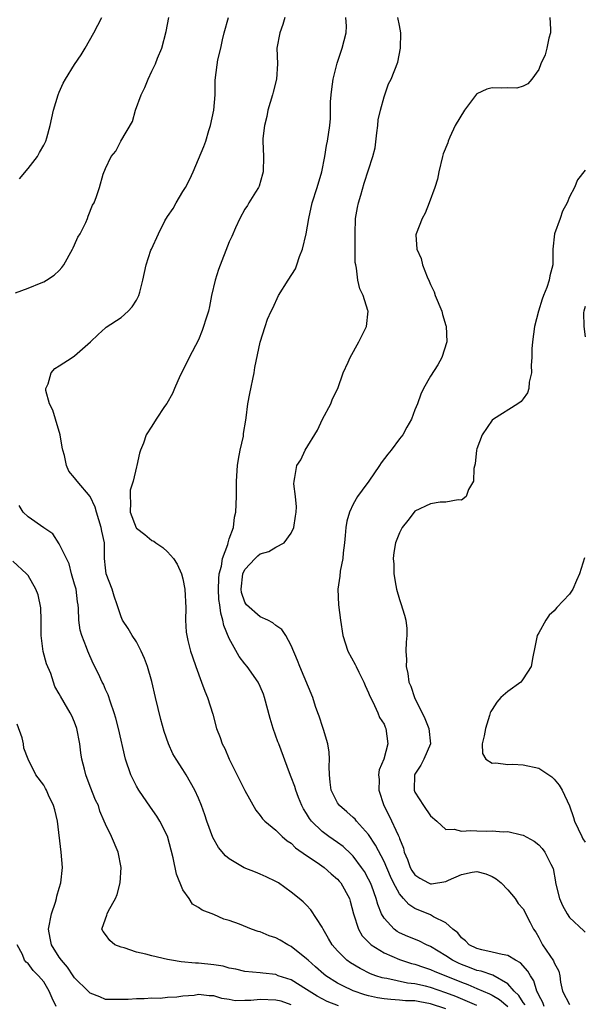
# Model space of a CAD drawing. Units: inches. Extents: x 2541000 to 2544000, y 1551000 to 1554000.
# Drawn here: x 2541124 to 2541197, y 1551787 to 1551915 of the extents above; entities that cross this region are included whole.
import ezdxf

# ---------------------------------------------------------------- set-up
doc = ezdxf.new("R2010")
doc.units = ezdxf.units.IN
doc.header["$MEASUREMENT"] = 0
doc.layers.add('LD25411551_2ft', color=221, linetype='Continuous')

msp = doc.modelspace()

# ---------------------------------------------------------------- linework, layer by layer
at = {"layer": 'LD25411551_2ft'}
for points, elevation in [([(2541123.37, 1551879.37), (2541125, 1551879.95), (2541126.66, 1551880.66), (2541127, 1551880.79), (2541127.36, 1551881), (2541128.35, 1551881.65), (2541129, 1551882.23), (2541129.36, 1551882.64), (2541129.59, 1551883), (2541130.73, 1551885), (2541130.81, 1551885.19), (2541131, 1551885.57), (2541131.42, 1551886.58), (2541131.71, 1551887), (2541132.46, 1551888.46), (2541132.68, 1551889), (2541132.74, 1551889.26), (2541133.31, 1551890.69), (2541133.52, 1551891), (2541133.84, 1551891.84), (2541134.23, 1551893), (2541134.71, 1551894.71), (2541135, 1551895.47), (2541135.73, 1551897), (2541136.32, 1551897.68), (2541136.97, 1551899), (2541138.49, 1551901.51), (2541138.88, 1551903), (2541139.61, 1551905), (2541140.09, 1551905.91), (2541140.49, 1551907), (2541141, 1551908.05), (2541141.44, 1551909), (2541141.71, 1551909.71), (2541142.26, 1551911), (2541142.83, 1551913.17), (2541143.19, 1551915)], 8552), ([(2541123.87, 1551894.13), (2541125, 1551895.44), (2541126.2, 1551897), (2541126.48, 1551897.52), (2541127, 1551898.45), (2541127.28, 1551899), (2541127.4, 1551899.4), (2541127.86, 1551901), (2541128.28, 1551903), (2541128.87, 1551905), (2541129, 1551905.32), (2541129.53, 1551906.47), (2541129.82, 1551907), (2541131, 1551908.91), (2541131.84, 1551910.16), (2541132.35, 1551911), (2541133.49, 1551913), (2541134.01, 1551913.99), (2541134.52, 1551915)], 8550), ([(2541183, 1551787.16), (2541180.29, 1551788.29), (2541179, 1551788.79), (2541177, 1551789.48), (2541176.37, 1551789.63), (2541175, 1551789.93), (2541174.02, 1551790.02), (2541171.38, 1551790.62), (2541171, 1551790.67), (2541170.74, 1551790.74), (2541169.96, 1551791), (2541169.25, 1551791.25), (2541167.91, 1551791.91), (2541166.66, 1551792.66), (2541166.19, 1551793), (2541165, 1551794.2), (2541164.3, 1551795), (2541163.83, 1551795.83), (2541163.12, 1551797), (2541163, 1551797.28), (2541161.53, 1551799.53), (2541161, 1551800.13), (2541160.56, 1551800.56), (2541160.05, 1551801), (2541159, 1551801.82), (2541157.34, 1551803), (2541157, 1551803.2), (2541155.78, 1551803.78), (2541155, 1551804.12), (2541154.38, 1551804.38), (2541152.94, 1551804.94), (2541151, 1551806.11), (2541150.5, 1551806.5), (2541149.59, 1551807.59), (2541148.86, 1551808.86), (2541148.08, 1551811), (2541147.82, 1551811.82), (2541147.41, 1551813), (2541147, 1551813.99), (2541146.54, 1551815), (2541145.41, 1551817), (2541145, 1551817.66), (2541144.12, 1551819), (2541143.7, 1551819.7), (2541143.12, 1551821), (2541142.58, 1551822.58), (2541142.14, 1551824.14), (2541141.46, 1551827), (2541141, 1551829.05), (2541140.43, 1551831), (2541140.03, 1551832.03), (2541139.59, 1551833), (2541139, 1551834.18), (2541138.45, 1551835), (2541137.92, 1551835.92), (2541137.21, 1551837), (2541137, 1551837.45), (2541136.51, 1551839), (2541136.13, 1551840.13), (2541135.87, 1551841), (2541135.1, 1551843), (2541135, 1551843.76), (2541134.87, 1551845), (2541134.87, 1551847), (2541134.52, 1551848.52), (2541134.45, 1551849), (2541133.81, 1551851), (2541133.64, 1551851.64), (2541133, 1551853), (2541131.32, 1551855), (2541131, 1551855.43), (2541130.27, 1551856.27), (2541129.94, 1551857), (2541129.7, 1551858.3), (2541129.47, 1551859), (2541129.4, 1551859.4), (2541129.15, 1551861), (2541128.52, 1551863), (2541128.18, 1551864.18), (2541127.76, 1551865), (2541127.28, 1551866.72), (2541127.28, 1551867), (2541127.6, 1551867.6), (2541127.95, 1551869), (2541128.43, 1551869.57), (2541129, 1551869.92), (2541130.7, 1551871), (2541131, 1551871.22), (2541133.07, 1551873), (2541134.04, 1551873.96), (2541135, 1551874.84), (2541135.09, 1551874.91), (2541137, 1551876.16), (2541137.92, 1551877), (2541138.43, 1551877.57), (2541139, 1551878.41), (2541139.3, 1551879), (2541139.43, 1551879.43), (2541139.84, 1551881), (2541140.27, 1551883), (2541140.87, 1551884.87), (2541140.93, 1551885), (2541141.84, 1551887), (2541142.67, 1551888.67), (2541143, 1551889.24), (2541143.74, 1551890.26), (2541144.13, 1551891), (2541145, 1551892.48), (2541145.32, 1551893), (2541145.91, 1551894.09), (2541146.31, 1551895), (2541147, 1551896.66), (2541147.72, 1551898.28), (2541147.96, 1551899), (2541148.36, 1551900.36), (2541148.57, 1551901), (2541149, 1551903), (2541149.18, 1551905), (2541149.18, 1551906.82), (2541149.22, 1551907.22), (2541149.52, 1551909.52), (2541149.9, 1551911), (2541150.1, 1551912.1), (2541150.32, 1551913), (2541150.89, 1551915)], 8554), ([(2541158.18, 1551915), (2541157.91, 1551914.09), (2541157.52, 1551913), (2541157.15, 1551911), (2541157.21, 1551909), (2541157.12, 1551907), (2541156.67, 1551905.33), (2541156.6, 1551905), (2541155.99, 1551903), (2541155.83, 1551902.17), (2541155.53, 1551901), (2541155.35, 1551899.35), (2541155.33, 1551899), (2541155.4, 1551897), (2541155.37, 1551895), (2541155.3, 1551894.7), (2541154.85, 1551893.15), (2541154.78, 1551893), (2541154.38, 1551892.38), (2541153.53, 1551891), (2541153.34, 1551890.66), (2541153, 1551890.17), (2541152.35, 1551889), (2541151.79, 1551887.79), (2541151.33, 1551886.67), (2541151, 1551885.96), (2541149.62, 1551882.38), (2541149.16, 1551881), (2541148.71, 1551879), (2541148.42, 1551877.58), (2541148.29, 1551877), (2541147.95, 1551875.95), (2541147.68, 1551875), (2541147.51, 1551874.49), (2541147, 1551873.29), (2541145.8, 1551871), (2541145.55, 1551870.45), (2541144.66, 1551868.66), (2541143.91, 1551867), (2541143.66, 1551866.34), (2541142.94, 1551865.06), (2541142.64, 1551864.64), (2541141.53, 1551863), (2541141, 1551862.1), (2541140.25, 1551861), (2541139.89, 1551859.89), (2541139.51, 1551859), (2541139.37, 1551858.63), (2541139.06, 1551857), (2541139, 1551856.85), (2541138.59, 1551855), (2541138.18, 1551853.82), (2541138.16, 1551853), (2541138.24, 1551852.24), (2541138.17, 1551851), (2541138.96, 1551848.96), (2541139, 1551848.89), (2541140.08, 1551848.08), (2541141, 1551847.31), (2541141.23, 1551847.23), (2541141.5, 1551847), (2541142.4, 1551846.4), (2541143, 1551845.86), (2541143.77, 1551845), (2541144.24, 1551844.24), (2541144.82, 1551843), (2541145, 1551842.36), (2541145.25, 1551841), (2541145.39, 1551838.61), (2541145.35, 1551837), (2541145.44, 1551835.44), (2541145.49, 1551835), (2541145.63, 1551834.37), (2541145.97, 1551833), (2541146.25, 1551832.25), (2541146.66, 1551831), (2541147.42, 1551829), (2541147.82, 1551827.82), (2541148.18, 1551827), (2541148.86, 1551824.86), (2541149.35, 1551823), (2541149.82, 1551821.82), (2541150.08, 1551821), (2541150.4, 1551820.4), (2541150.99, 1551819), (2541152.33, 1551816.33), (2541153, 1551814.97), (2541154.43, 1551812.43), (2541155, 1551811.74), (2541155.3, 1551811.3), (2541155.6, 1551811), (2541157, 1551809.84), (2541157.83, 1551809), (2541158.46, 1551808.46), (2541159, 1551808.13), (2541159.56, 1551807.56), (2541161, 1551806.54), (2541162.37, 1551805.63), (2541163.26, 1551805), (2541164.18, 1551804.18), (2541165, 1551803.48), (2541165.22, 1551803.22), (2541165.4, 1551803), (2541166.52, 1551801), (2541166.63, 1551800.63), (2541167.05, 1551799), (2541167.69, 1551797), (2541168.17, 1551796.17), (2541169, 1551795.33), (2541169.15, 1551795.15), (2541169.35, 1551795), (2541171, 1551793.96), (2541173, 1551793.08), (2541174.57, 1551792.57), (2541175, 1551792.47), (2541176.09, 1551792.09), (2541177, 1551791.82), (2541177.55, 1551791.55), (2541179, 1551790.98), (2541181, 1551790.16), (2541181.85, 1551789.85), (2541183, 1551789.36), (2541184.64, 1551788.64), (2541185, 1551788.47), (2541185.93, 1551787.93), (2541187, 1551787)], 8556), ([(2541189.23, 1551787.23), (2541189, 1551787.54), (2541188.45, 1551788.45), (2541187.82, 1551789), (2541187, 1551789.95), (2541185.05, 1551791.05), (2541183.58, 1551791.58), (2541183, 1551791.69), (2541182.05, 1551792.05), (2541181, 1551792.43), (2541180.61, 1551792.61), (2541179.85, 1551793), (2541179, 1551793.58), (2541177, 1551794.79), (2541176.48, 1551795), (2541175.49, 1551795.49), (2541174.07, 1551796.07), (2541173, 1551796.54), (2541172.71, 1551796.71), (2541172.3, 1551797), (2541171, 1551798.43), (2541170.67, 1551799), (2541170.19, 1551800.19), (2541169.99, 1551801), (2541169.41, 1551802.59), (2541169.25, 1551803), (2541169, 1551803.5), (2541168.46, 1551804.46), (2541168.09, 1551805), (2541167, 1551806.45), (2541166.74, 1551806.74), (2541165.7, 1551807.7), (2541165, 1551808.23), (2541163.88, 1551809), (2541163, 1551809.65), (2541161.62, 1551811), (2541161.35, 1551811.35), (2541161, 1551811.97), (2541160.6, 1551812.6), (2541160.39, 1551813), (2541159.94, 1551814.06), (2541159.58, 1551815), (2541159.48, 1551815.48), (2541159, 1551816.7), (2541158.77, 1551817.23), (2541157.39, 1551821), (2541157.27, 1551821.27), (2541156.66, 1551823), (2541156.26, 1551824.26), (2541155.56, 1551827), (2541155.41, 1551827.41), (2541155, 1551828.41), (2541154.73, 1551829), (2541153.29, 1551831), (2541153, 1551831.35), (2541152.29, 1551832.29), (2541151, 1551834.61), (2541150.3, 1551836.3), (2541150.18, 1551837), (2541149.89, 1551837.89), (2541149.76, 1551839), (2541149.66, 1551839.66), (2541149.6, 1551841), (2541149.64, 1551842.36), (2541149.7, 1551843), (2541149.99, 1551843.99), (2541150.1, 1551845), (2541150.81, 1551846.81), (2541150.84, 1551847), (2541151, 1551847.52), (2541151.53, 1551849), (2541151.68, 1551850.32), (2541151.83, 1551851), (2541151.92, 1551853), (2541151.95, 1551855), (2541152.07, 1551857), (2541152.17, 1551857.83), (2541152.4, 1551859), (2541152.82, 1551860.82), (2541152.85, 1551861.15), (2541153.13, 1551862.87), (2541153.19, 1551863.19), (2541153.41, 1551865), (2541153.66, 1551866.34), (2541154.22, 1551869), (2541154.31, 1551869.69), (2541155, 1551872.99), (2541155.62, 1551875), (2541155.95, 1551875.95), (2541156.41, 1551877), (2541156.64, 1551877.36), (2541157.36, 1551879), (2541158.59, 1551881), (2541159.54, 1551882.46), (2541159.73, 1551883), (2541160.08, 1551884.08), (2541160.44, 1551885), (2541160.95, 1551887), (2541161.3, 1551889), (2541161.72, 1551891), (2541162.36, 1551893), (2541162.97, 1551895), (2541163.34, 1551897), (2541163.56, 1551898.44), (2541163.71, 1551899), (2541164.01, 1551901), (2541164.08, 1551901.92), (2541164.09, 1551904.09), (2541164.16, 1551905), (2541164.27, 1551905.73), (2541164.43, 1551907), (2541164.94, 1551909.06), (2541165.6, 1551911), (2541166.11, 1551913), (2541166.14, 1551913.86), (2541166.05, 1551915)], 8558), ([(2541191.72, 1551787), (2541191.52, 1551787.52), (2541191, 1551788.48), (2541190.85, 1551788.85), (2541190.74, 1551789), (2541190.35, 1551790.35), (2541189.92, 1551791), (2541189.6, 1551791.6), (2541188.66, 1551792.66), (2541188.01, 1551793), (2541187, 1551793.63), (2541186.27, 1551793.73), (2541185, 1551794.06), (2541183.66, 1551794.34), (2541183, 1551794.51), (2541181.99, 1551795), (2541181.52, 1551795.52), (2541181, 1551795.9), (2541180.53, 1551796.53), (2541179.88, 1551797), (2541179, 1551797.84), (2541177.38, 1551798.62), (2541177, 1551798.86), (2541175, 1551799.7), (2541174.2, 1551800.2), (2541173.53, 1551801), (2541173, 1551801.59), (2541172.23, 1551803), (2541171.83, 1551803.83), (2541171, 1551805.78), (2541169.91, 1551807.91), (2541169, 1551809.25), (2541167.43, 1551811), (2541167.25, 1551811.25), (2541167, 1551811.49), (2541166.2, 1551812.2), (2541165.26, 1551813), (2541165, 1551813.38), (2541164.18, 1551815), (2541164.04, 1551816.04), (2541163.94, 1551817), (2541163.92, 1551818.08), (2541163.96, 1551819), (2541163.92, 1551819.92), (2541163.74, 1551821), (2541163.16, 1551822.84), (2541163.1, 1551823.1), (2541162.6, 1551824.6), (2541162.44, 1551825), (2541162.16, 1551825.84), (2541161.81, 1551827), (2541160.1, 1551831), (2541159.8, 1551831.8), (2541159, 1551833.71), (2541158.29, 1551835), (2541157.8, 1551835.8), (2541157, 1551836.32), (2541156.64, 1551836.64), (2541155.98, 1551837), (2541155, 1551837.42), (2541153.21, 1551839), (2541153.12, 1551839.12), (2541153, 1551839.33), (2541152.58, 1551840.58), (2541152.52, 1551841), (2541152.73, 1551843), (2541153, 1551843.57), (2541154.35, 1551845), (2541154.68, 1551845.32), (2541155, 1551845.59), (2541156.13, 1551845.87), (2541157, 1551846.44), (2541158.08, 1551847), (2541159, 1551848.26), (2541159.35, 1551849), (2541159.55, 1551850.45), (2541159.66, 1551851), (2541159.7, 1551851.69), (2541159.57, 1551853), (2541159.36, 1551854.64), (2541159.38, 1551855), (2541159.48, 1551855.48), (2541159.74, 1551857), (2541160.24, 1551857.76), (2541160.8, 1551859), (2541162.42, 1551861.58), (2541163.05, 1551863), (2541164.11, 1551865), (2541164.36, 1551865.64), (2541165.01, 1551867), (2541165.74, 1551869), (2541166.38, 1551870.38), (2541166.61, 1551871), (2541167.74, 1551873), (2541168.74, 1551875), (2541168.93, 1551877), (2541168.91, 1551877.09), (2541168.32, 1551879), (2541167.89, 1551879.89), (2541167.63, 1551881), (2541167.46, 1551882.54), (2541167.34, 1551883), (2541167.28, 1551883.28), (2541167.29, 1551886.71), (2541167.26, 1551887), (2541167.33, 1551889), (2541167.58, 1551890.42), (2541167.7, 1551891), (2541168.01, 1551892.01), (2541168.44, 1551893.56), (2541169.56, 1551897), (2541169.86, 1551898.14), (2541170.08, 1551900.08), (2541170.21, 1551901), (2541170.26, 1551901.74), (2541170.53, 1551903), (2541171, 1551904.73), (2541171.59, 1551906.41), (2541171.93, 1551907), (2541172.8, 1551909.2), (2541173.14, 1551911), (2541173.18, 1551913), (2541173, 1551913.97), (2541172.79, 1551915)], 8560), ([(2541192.43, 1551915), (2541192.53, 1551913.47), (2541192.53, 1551913), (2541192.32, 1551912.32), (2541192.06, 1551911), (2541191.85, 1551910.15), (2541191.29, 1551909), (2541191, 1551908.28), (2541190.11, 1551907), (2541189.6, 1551906.4), (2541189, 1551906.11), (2541188.16, 1551905.84), (2541187, 1551905.88), (2541186.16, 1551905.84), (2541185, 1551905.87), (2541184.29, 1551905.71), (2541183, 1551905.11), (2541182.94, 1551905.06), (2541181.39, 1551903), (2541180.21, 1551901), (2541179.5, 1551899.5), (2541179.29, 1551899), (2541179.24, 1551898.76), (2541178.66, 1551897.34), (2541178.56, 1551897), (2541178.07, 1551895), (2541177.91, 1551894.09), (2541177.56, 1551893), (2541176.85, 1551891), (2541176.33, 1551889.67), (2541175.93, 1551889), (2541175.15, 1551887), (2541175.13, 1551886.87), (2541175.24, 1551885), (2541175.82, 1551883.82), (2541175.97, 1551883), (2541176.57, 1551881.43), (2541176.85, 1551880.85), (2541177, 1551880.46), (2541177.49, 1551879.49), (2541177.63, 1551879), (2541178.47, 1551877), (2541178.57, 1551876.57), (2541179, 1551875.12), (2541179.04, 1551875.04), (2541179.1, 1551873), (2541178.49, 1551871), (2541177.96, 1551870.04), (2541177, 1551868.57), (2541176.12, 1551867), (2541175.74, 1551866.26), (2541175.31, 1551865), (2541175, 1551864.22), (2541174.55, 1551863), (2541173.96, 1551861.96), (2541173.44, 1551861), (2541173, 1551860.46), (2541171.91, 1551859), (2541171.5, 1551858.5), (2541170.64, 1551857.36), (2541170.42, 1551857), (2541169.03, 1551855), (2541168.16, 1551853.84), (2541167.58, 1551853), (2541167, 1551852.03), (2541166.52, 1551851), (2541166.18, 1551849.82), (2541166.05, 1551849), (2541165.97, 1551847.98), (2541165.88, 1551847), (2541165.7, 1551845.7), (2541165.67, 1551845), (2541165.33, 1551843.33), (2541165.3, 1551842.7), (2541165.01, 1551841), (2541165.11, 1551839), (2541165.37, 1551837), (2541165.66, 1551835), (2541166.32, 1551833), (2541167.28, 1551831.28), (2541167.39, 1551831), (2541167.74, 1551830.26), (2541168.38, 1551829), (2541168.55, 1551828.55), (2541169, 1551827.6), (2541169.17, 1551827.17), (2541169.57, 1551826.43), (2541170.21, 1551825), (2541170.41, 1551824.41), (2541171, 1551823.55), (2541171.15, 1551823.15), (2541171.24, 1551823), (2541171.5, 1551821), (2541170.98, 1551819), (2541170.38, 1551817.62), (2541170.3, 1551817), (2541170.37, 1551816.37), (2541170.32, 1551815), (2541170.98, 1551813), (2541171.68, 1551811.68), (2541172.81, 1551809.19), (2541172.94, 1551808.94), (2541173, 1551808.75), (2541173.51, 1551807.51), (2541173.6, 1551807), (2541174.02, 1551806.02), (2541174.36, 1551805), (2541174.59, 1551804.59), (2541175, 1551804.03), (2541175.62, 1551803.62), (2541176.73, 1551803), (2541177, 1551802.88), (2541177.13, 1551802.87), (2541179, 1551803.18), (2541179.35, 1551803.35), (2541181, 1551804.08), (2541182.41, 1551804.41), (2541183, 1551804.5), (2541184.18, 1551804.18), (2541185, 1551803.83), (2541185.52, 1551803.52), (2541186.16, 1551803), (2541187, 1551802.11), (2541187.96, 1551801), (2541188.36, 1551800.36), (2541189, 1551799.64), (2541189.9, 1551797.9), (2541190.33, 1551797), (2541190.61, 1551796.61), (2541191, 1551795.94), (2541191.51, 1551795), (2541192.91, 1551792.91), (2541193, 1551792.67), (2541193.59, 1551791.59), (2541193.73, 1551791), (2541193.83, 1551790.17), (2541194.07, 1551789), (2541195, 1551787.25)], 8562), ([(2541197, 1551895.25), (2541196.03, 1551893.97), (2541195.61, 1551893), (2541195, 1551891.77), (2541194.67, 1551891), (2541194.09, 1551889.91), (2541193.79, 1551889), (2541193.06, 1551887), (2541192.84, 1551885), (2541192.82, 1551883), (2541192.42, 1551881.58), (2541192.35, 1551881), (2541192.03, 1551880.03), (2541191.6, 1551879), (2541191.44, 1551878.56), (2541190.99, 1551877), (2541190.47, 1551875), (2541190.18, 1551873), (2541190.11, 1551872.11), (2541190.09, 1551871), (2541190.01, 1551870.01), (2541190.07, 1551869), (2541189.78, 1551867.78), (2541189.72, 1551867), (2541189.56, 1551866.44), (2541189, 1551865.66), (2541188.71, 1551865.29), (2541188.28, 1551865), (2541185.14, 1551863), (2541185, 1551862.88), (2541183.68, 1551861), (2541183, 1551859.18), (2541182.95, 1551859), (2541182.77, 1551857.23), (2541182.63, 1551856.63), (2541182.58, 1551855), (2541181.93, 1551853.93), (2541181.63, 1551853), (2541181, 1551852.53), (2541180.58, 1551852.58), (2541179, 1551852.28), (2541178.26, 1551852.26), (2541177, 1551852.05), (2541175, 1551851.12), (2541174.88, 1551851), (2541174.1, 1551849.9), (2541173.36, 1551849), (2541173, 1551848.31), (2541172.47, 1551847), (2541172.26, 1551845.74), (2541172.18, 1551845), (2541172.27, 1551844.27), (2541172.29, 1551843), (2541172.53, 1551841.47), (2541172.63, 1551841), (2541173, 1551839.68), (2541173.17, 1551839.17), (2541173.66, 1551837.66), (2541173.82, 1551837), (2541173.93, 1551835.93), (2541173.97, 1551835), (2541173.86, 1551834.14), (2541173.83, 1551833), (2541173.91, 1551831.91), (2541173.85, 1551831), (2541174.1, 1551830.1), (2541174.23, 1551829), (2541174.46, 1551828.46), (2541174.93, 1551827), (2541176.27, 1551824.27), (2541176.8, 1551823), (2541177, 1551821), (2541176.15, 1551819), (2541175.76, 1551818.24), (2541175, 1551817.09), (2541174.95, 1551817), (2541174.89, 1551815), (2541175, 1551814.75), (2541176.09, 1551813), (2541177, 1551811.7), (2541177.82, 1551811), (2541179, 1551809.91), (2541180.06, 1551809.94), (2541181, 1551809.7), (2541182.21, 1551809.79), (2541183, 1551809.74), (2541184.28, 1551809.72), (2541185, 1551809.74), (2541186.39, 1551809.61), (2541187, 1551809.65), (2541188.77, 1551809.23), (2541189, 1551809.2), (2541190.4, 1551808.4), (2541191, 1551807.94), (2541191.44, 1551807.44), (2541191.79, 1551807), (2541192.58, 1551805.42), (2541192.88, 1551804.88), (2541193.16, 1551803.16), (2541193.18, 1551803), (2541193.67, 1551801), (2541194.06, 1551800.06), (2541194.69, 1551799), (2541195, 1551798.52), (2541196.82, 1551796.82), (2541197, 1551796.64)], 8564), ([(2541197, 1551877.61), (2541196.82, 1551877), (2541196.8, 1551876.8), (2541196.85, 1551875), (2541197, 1551873.68)], 8566), ([(2541179, 1551786.69), (2541177, 1551787.37), (2541175.61, 1551787.61), (2541175, 1551787.73), (2541173.76, 1551787.76), (2541173, 1551787.84), (2541171.9, 1551787.9), (2541171, 1551788), (2541170.15, 1551788.15), (2541169, 1551788.41), (2541168.54, 1551788.54), (2541167, 1551789.06), (2541165.68, 1551789.68), (2541165, 1551790.04), (2541163.47, 1551791), (2541163.2, 1551791.2), (2541162.14, 1551792.14), (2541161.18, 1551793), (2541161, 1551793.19), (2541159, 1551794.79), (2541158.58, 1551795), (2541157.59, 1551795.59), (2541157, 1551795.9), (2541156.16, 1551796.16), (2541155, 1551796.67), (2541154.71, 1551796.71), (2541153.88, 1551797), (2541152.33, 1551797.67), (2541151, 1551798.13), (2541150.31, 1551798.31), (2541149, 1551798.92), (2541147.47, 1551799.47), (2541147, 1551799.84), (2541146.24, 1551800.24), (2541145.81, 1551801), (2541145, 1551802.1), (2541144.15, 1551804.15), (2541143.76, 1551806.24), (2541143, 1551809.06), (2541142.03, 1551811), (2541141.65, 1551811.65), (2541140.8, 1551812.8), (2541139.29, 1551815), (2541139, 1551815.52), (2541138.25, 1551817), (2541137.58, 1551819), (2541136.66, 1551823), (2541136.31, 1551824.31), (2541136.11, 1551825), (2541135.62, 1551826.38), (2541135.32, 1551827.32), (2541135, 1551828.03), (2541134.73, 1551828.73), (2541134.58, 1551829), (2541134.08, 1551830.08), (2541133.4, 1551831.4), (2541132.69, 1551833), (2541132.53, 1551833.47), (2541131.93, 1551835), (2541131.73, 1551835.73), (2541131.56, 1551837), (2541131.5, 1551838.5), (2541131.44, 1551839), (2541131.37, 1551839.37), (2541131.18, 1551841), (2541131, 1551841.66), (2541130.61, 1551843), (2541130.28, 1551844.28), (2541129, 1551846.87), (2541128.18, 1551848.18), (2541127, 1551848.94), (2541125, 1551850.37), (2541124.33, 1551851), (2541123.83, 1551851.83)], 8552), ([(2541165.1, 1551787.1), (2541163.67, 1551787.67), (2541163, 1551788.02), (2541162.37, 1551788.37), (2541161.33, 1551789), (2541161, 1551789.23), (2541159, 1551790.45), (2541157.32, 1551791), (2541157, 1551791.14), (2541155.32, 1551791.32), (2541155, 1551791.38), (2541153, 1551791.55), (2541151.86, 1551791.86), (2541151, 1551791.98), (2541150.21, 1551792.21), (2541149, 1551792.39), (2541147, 1551792.61), (2541146.62, 1551792.62), (2541144.79, 1551792.79), (2541143.52, 1551793), (2541143, 1551793.1), (2541141, 1551793.56), (2541140.22, 1551793.78), (2541139, 1551794.06), (2541137.4, 1551794.6), (2541137, 1551794.7), (2541136.22, 1551795), (2541135.54, 1551795.54), (2541135, 1551796.35), (2541134.7, 1551796.7), (2541134.52, 1551797), (2541135, 1551798.34), (2541135.16, 1551798.84), (2541135.19, 1551799), (2541135.38, 1551799.38), (2541136.28, 1551801), (2541136.48, 1551801.52), (2541136.9, 1551803), (2541137.01, 1551805), (2541136.64, 1551807), (2541135.78, 1551809), (2541135, 1551810.6), (2541134.84, 1551811), (2541134.28, 1551812.28), (2541134.07, 1551813), (2541133.71, 1551813.71), (2541133, 1551815.5), (2541132.43, 1551817), (2541132.27, 1551817.73), (2541131.95, 1551819), (2541131.82, 1551819.82), (2541131.66, 1551821), (2541131.28, 1551823), (2541131, 1551823.82), (2541130.63, 1551824.63), (2541130.43, 1551825), (2541129.66, 1551826.34), (2541129.16, 1551827.16), (2541129, 1551827.49), (2541128.43, 1551828.44), (2541128.28, 1551829), (2541127.91, 1551830.09), (2541127.37, 1551831.37), (2541126.94, 1551832.94), (2541126.69, 1551835), (2541126.69, 1551836.69), (2541126.66, 1551837), (2541126.62, 1551838.62), (2541126.29, 1551840.29), (2541125.99, 1551841), (2541125, 1551842.78), (2541124.8, 1551843), (2541123, 1551844.63)], 8550), ([(2541196.94, 1551845.06), (2541196.29, 1551843), (2541195.88, 1551842.12), (2541195.4, 1551841), (2541195, 1551840.38), (2541193.36, 1551838.64), (2541193, 1551838.2), (2541192.37, 1551837.63), (2541191.91, 1551837), (2541191, 1551835.35), (2541190.82, 1551835), (2541190.48, 1551833.52), (2541190.24, 1551832.24), (2541190.04, 1551831), (2541189, 1551829.41), (2541188.83, 1551829.17), (2541188.67, 1551829), (2541187, 1551827.78), (2541186.09, 1551827), (2541185.59, 1551826.41), (2541185, 1551825.45), (2541184.81, 1551825.19), (2541184.73, 1551825), (2541184.65, 1551824.65), (2541184.12, 1551823), (2541183.95, 1551822.05), (2541183.7, 1551821), (2541183.75, 1551819.75), (2541184.15, 1551819), (2541185, 1551818.48), (2541185.45, 1551818.55), (2541187, 1551818.34), (2541187.64, 1551818.36), (2541189, 1551818.29), (2541191, 1551817.84), (2541192.3, 1551817), (2541192.71, 1551816.71), (2541193, 1551816.45), (2541193.65, 1551815.65), (2541194.04, 1551815), (2541194.98, 1551812.98), (2541195.48, 1551811.48), (2541195.61, 1551811), (2541196.57, 1551809), (2541196.72, 1551808.72), (2541197, 1551808.29)], 8566), ([(2541159, 1551787.24), (2541157.69, 1551787.69), (2541157, 1551787.85), (2541155, 1551787.91), (2541153.77, 1551787.77), (2541153, 1551787.78), (2541151.76, 1551787.76), (2541151, 1551787.92), (2541150.05, 1551788.05), (2541149, 1551788.38), (2541148.39, 1551788.39), (2541147, 1551788.55), (2541146.45, 1551788.45), (2541145, 1551788.36), (2541144.21, 1551788.21), (2541143, 1551788.18), (2541142.05, 1551788.05), (2541141, 1551788.09), (2541139.99, 1551787.99), (2541139, 1551788.02), (2541137.93, 1551787.93), (2541137, 1551787.91), (2541135, 1551787.93), (2541134.27, 1551788.27), (2541133, 1551788.72), (2541132.76, 1551789), (2541131, 1551790.72), (2541130.83, 1551791), (2541130.09, 1551792.09), (2541129.3, 1551793), (2541129, 1551793.39), (2541128.02, 1551795), (2541127.84, 1551795.84), (2541127.64, 1551797), (2541128.02, 1551799), (2541128.52, 1551800.52), (2541128.66, 1551801), (2541128.7, 1551801.3), (2541129, 1551802.32), (2541129.23, 1551803), (2541129.45, 1551805), (2541129.28, 1551807), (2541128.78, 1551811), (2541128.46, 1551812.46), (2541128.28, 1551813), (2541127.64, 1551814.36), (2541127.36, 1551815), (2541127.24, 1551815.24), (2541127, 1551815.66), (2541125.98, 1551817), (2541124.98, 1551819), (2541124.44, 1551820.44), (2541124.38, 1551821), (2541124.21, 1551821.79), (2541123.56, 1551823.56)], 8548), ([(2541128.6, 1551787), (2541128.08, 1551788.08), (2541127.7, 1551789), (2541127, 1551790.19), (2541126.32, 1551791), (2541125.66, 1551791.66), (2541125, 1551792.56), (2541124.73, 1551792.73), (2541124.52, 1551793), (2541124.25, 1551793.74), (2541123.58, 1551795)], 8546)]:
    msp.add_lwpolyline(points, dxfattribs=dict(at, elevation=elevation))

doc.saveas('drawing.dxf')
